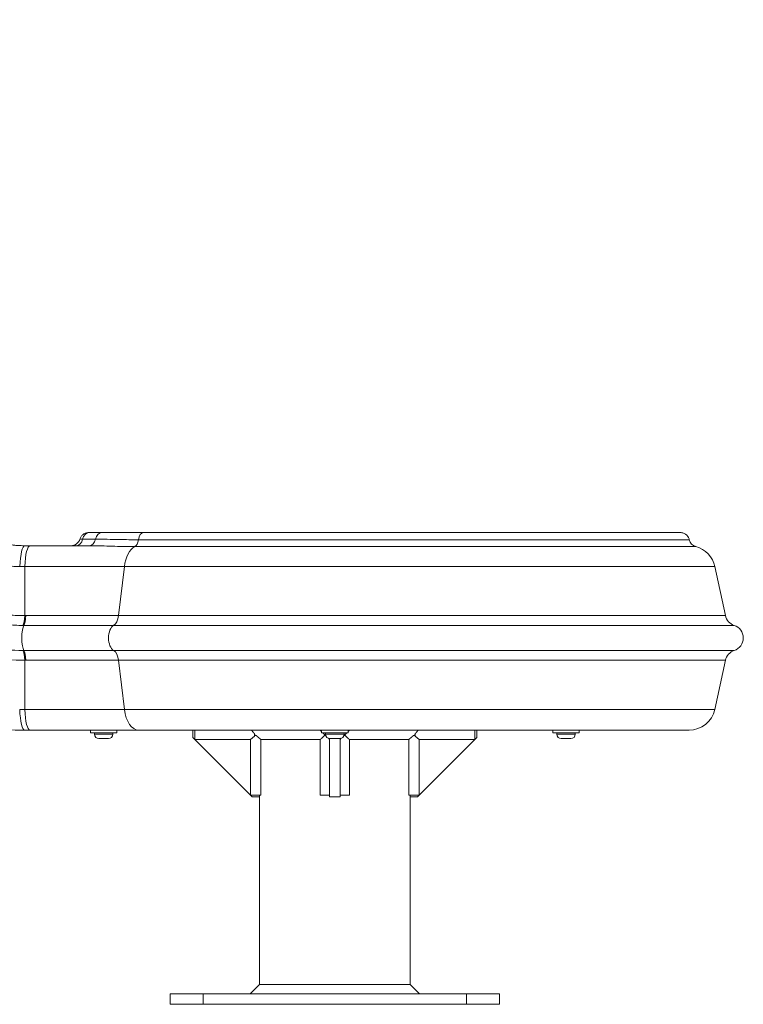
# Model space of a CAD drawing. Units: millimetres. Extents: x 1149 to 9431, y -1424 to 710.
# Drawn here: x 8882 to 9431, y -775 to -28 of the extents above; entities that cross this region are included whole.
import ezdxf

# ---------------------------------------------------------------- set-up
doc = ezdxf.new("R2010")
doc.units = ezdxf.units.MM
doc.header["$MEASUREMENT"] = 0
doc.styles.get("Standard").update_dxf_attribs({"font": 'arial.ttf'})
doc.dimstyles.new('ISO-25', dxfattribs={"dimtxt": 2.5, "dimasz": 2.5, "dimexe": 1.25, "dimexo": 0.625, "dimtad": 1, "dimtxsty": 'Standard', "dimcen": 2.5, "dimadec": 0, "dimazin": 0, "dimtfac": 1, "dimtmove": 0, "dimatfit": 3, "dimfxl": 1, "dimarcsym": 0})

# ---------------------------------------------------------------- blocks, each defined once
blk = doc.blocks.new('*D5')
at = {"color": 0, "lineweight": -2, "transparency": 16777216}
for p, q in [((7610.71, 76.68), (7610.71, 117.93)), ((7710.71, 116.68), (9330.71, 116.68)), ((9430.71, 76.68), (9430.71, 117.93))]:
    blk.add_line(p, q, dxfattribs=at)
at = {"color": 0, "transparency": 16777216}
for points in [[(7710.71, 133.35), (7710.71, 100.01), (7610.71, 116.68)], [(9330.71, 133.35), (9330.71, 100.01), (9430.71, 116.68)]]:
    blk.add_solid(points, dxfattribs=at)
at = {"layer": 'Defpoints', "color": 0, "transparency": 16777216}
for p in [(9430.71, 116.68), (7610.71, -66.69), (9430.71, -496.69)]:
    blk.add_point(p, dxfattribs=at)
at = {"color": 0, "lineweight": 18, "transparency": 16777216, "insert": (8520.71, 238.48), "char_height": 170, "attachment_point": 5}
blk.add_mtext('180', dxfattribs=at)

msp = doc.modelspace()

# ---------------------------------------------------------------- linework, layer by layer
at = {"lineweight": 18, "extrusion": (1.22465e-16, 1, -2.22045e-16)}
for p, q in [((8934.105, -416.688), (8943.608, -416.688)), ((8939.08, -421.688), (8929.334, -421.688)), ((9394.728, -427.372), (8968.921, -427.372))]:
    msp.add_line(p, q, dxfattribs=at)
at = {"color": 0, "linetype": 'Continuous', "lineweight": 0, "extrusion": (1.22465e-16, 1, -2.22045e-16)}
for p, q in [((8885.367, -442.494), (8885.367, -479.749)), ((8898.599, -442.492), (8898.599, -442.491)), ((8960.961, -442.497), (8956.538, -479.752)), ((9409.099, -442.497), (8960.961, -442.497)), ((9409.099, -442.497), (9417.082, -479.752)), ((8901.86, -479.755), (8901.859, -479.754)), ((8956.538, -479.752), (9417.082, -479.752)), ((8902.509, -487.175), (8902.509, -487.175)), ((9423.785, -487.172), (8952.825, -487.172)), ((8904.173, -506.201), (8904.173, -506.201)), ((8952.825, -506.203), (9423.785, -506.203)), ((8885.367, -513.622), (8885.367, -550.882)), ((8904.822, -513.621), (8904.822, -513.62)), ((9417.082, -513.624), (8956.538, -513.624)), ((8956.538, -513.624), (8960.961, -550.878)), ((9409.099, -550.878), (9417.082, -513.624)), ((8941.222, -550.88), (8941.222, -550.881)), ((8941.222, -550.881), (8941.222, -550.88)), ((8949.222, -550.879), (8949.222, -550.879)), ((8960.961, -550.878), (9409.099, -550.878)), ((8885.367, -566.688), (8889.46, -566.688)), ((8935.222, -568.688), (8935.222, -566.688)), ((8935.222, -566.688), (8935.222, -568.688)), ((8955.222, -566.688), (8955.222, -568.688)), ((9389.543, -566.688), (8971.794, -566.688)), ((9012.889, -566.688), (9012.889, -572.237)), ((9014.411, -566.688), (9014.411, -573.759)), ((9109.64, -566.688), (9110.711, -567.759)), ((9110.711, -568.688), (9110.711, -566.688)), ((9110.711, -566.688), (9110.711, -568.688)), ((9131.782, -566.688), (9130.711, -567.759)), ((9130.711, -566.688), (9130.711, -568.688)), ((9227.011, -566.688), (9227.011, -573.759)), ((9228.533, -572.237), (9228.533, -566.688)), ((9286.2, -568.688), (9286.2, -566.688)), ((9286.2, -566.688), (9286.2, -568.688)), ((9306.2, -566.688), (9306.2, -568.688)), ((8955.222, -568.688), (8935.222, -568.688)), ((8938.222, -568.688), (8938.222, -569.738)), ((8938.222, -569.738), (8938.222, -568.688)), ((8938.222, -569.738), (8952.222, -569.738)), ((8948.872, -573.088), (8941.572, -573.088)), ((8952.222, -569.738), (8952.222, -568.688)), ((9012.889, -572.237), (9058.012, -617.359)), ((9056.63, -573.759), (9014.411, -573.759)), ((9056.63, -573.759), (9059.632, -571.129)), ((9056.63, -615.978), (9056.63, -573.759)), ((9059.632, -569.238), (9059.632, -571.129)), ((9060.559, -570.757), (9059.632, -569.83)), ((9061.08, -570.757), (9059.632, -570.757)), ((9064.632, -615.978), (9064.632, -573.759)), ((9109.701, -573.759), (9064.632, -573.759)), ((9109.701, -573.759), (9109.701, -615.978)), ((9130.711, -568.688), (9110.711, -568.688)), ((9111.64, -568.688), (9113.962, -571.01)), ((9112.813, -570.757), (9113.709, -570.757)), ((9113.711, -568.688), (9113.711, -569.738)), ((9113.711, -569.738), (9113.711, -568.688)), ((9113.711, -569.738), (9127.711, -569.738)), ((9115.789, -572.837), (9116.711, -573.759)), ((9116.711, -617.359), (9116.711, -573.069)), ((9124.361, -573.088), (9117.061, -573.088)), ((9125.633, -572.837), (9124.711, -573.759)), ((9124.711, -573.069), (9124.711, -617.359)), ((9129.782, -568.688), (9127.46, -571.01)), ((9127.711, -569.738), (9127.711, -568.688)), ((9128.609, -570.757), (9127.713, -570.757)), ((9131.721, -615.978), (9131.721, -573.759)), ((9176.791, -573.759), (9131.721, -573.759)), ((9176.791, -573.759), (9176.791, -615.978)), ((9180.342, -570.757), (9181.79, -570.757)), ((9180.863, -570.757), (9181.79, -569.83)), ((9181.79, -569.238), (9181.79, -571.129)), ((9181.79, -571.129), (9184.792, -573.759)), ((9183.41, -617.359), (9228.533, -572.237)), ((9184.792, -573.759), (9184.792, -615.978)), ((9227.011, -573.759), (9184.792, -573.759)), ((9306.2, -568.688), (9286.2, -568.688)), ((9289.2, -568.688), (9289.2, -569.738)), ((9289.2, -569.738), (9289.2, -568.688)), ((9289.2, -569.738), (9303.2, -569.738)), ((9299.85, -573.088), (9292.55, -573.088)), ((9303.2, -569.738), (9303.2, -568.688)), ((9064.632, -615.978), (9056.63, -615.978)), ((9058.012, -617.359), (9063.561, -617.359)), ((9063.561, -617.359), (9063.561, -615.978)), ((9063.561, -759.617), (9063.561, -617.359)), ((9109.701, -615.978), (9116.711, -615.978)), ((9116.711, -617.359), (9124.711, -617.359)), ((9131.721, -615.978), (9124.711, -615.978)), ((9176.791, -615.978), (9184.792, -615.978)), ((9177.861, -615.978), (9177.861, -617.359)), ((9177.861, -759.617), (9177.861, -617.359)), ((9177.861, -617.359), (9183.41, -617.359)), ((9063.561, -759.617), (9056.49, -766.688)), ((9063.561, -759.617), (9177.861, -759.617)), ((9177.861, -759.617), (9184.932, -766.688)), ((8995.711, -766.688), (9020.711, -766.688)), ((8995.711, -774.688), (8995.711, -766.688)), ((9020.711, -774.688), (9020.711, -766.688)), ((9220.711, -766.688), (9020.711, -766.688)), ((9220.711, -766.688), (9245.711, -766.688)), ((9220.711, -774.688), (9220.711, -766.688)), ((9245.711, -774.688), (9245.711, -766.688)), ((8995.711, -774.688), (9020.711, -774.688)), ((9220.711, -774.688), (9020.711, -774.688)), ((9220.711, -774.688), (9245.711, -774.688))]:
    msp.add_line(p, q, dxfattribs=at)
at = {"lineweight": 18, "extrusion": (-2.71926e-32, -2.22045e-16, -1)}
msp.add_arc((-8920.52, -419.688), 7, 196.593505, 270, dxfattribs=at)
at = {"color": 0, "linetype": 'Continuous', "lineweight": 0, "extrusion": (-2.71926e-32, -2.22045e-16, -1)}
for centre, radius, start, end in [((-9396.543, -420.611), 7, 285.026114, 347.304082), ((-9389.543, -446.688), 20, 105.026114, 167.905243), ((-9426.86, -477.656), 10, 287.905243, 347.905243), ((-9420.711, -496.688), 10, 107.905243, 252.094757), ((-9426.86, -515.719), 10, 12.094757, 72.094757), ((-9389.543, -546.688), 20, 192.094757, 270), ((-8941.572, -569.738), 3.35, 270, 0), ((-8948.872, -569.738), 3.35, 180, 270), ((-9117.061, -569.738), 3.35, 270, 0), ((-9124.361, -569.738), 3.35, 180, 270), ((-9292.55, -569.738), 3.35, 270, 0), ((-9299.85, -569.738), 3.35, 180, 270)]:
    msp.add_arc(centre, radius, start, end, dxfattribs=at)
at = {"lineweight": 18, "extrusion": (-2.71926e-32, -2.22045e-16, -1)}
for centre, major_axis, ratio, start_param, end_param in [((8934.105, -423.688), (0, 7), 0.7111111, -1.2810446, 0), ((8943.608, -423.688), (0, 7), 0.6748973, -1.2810428, 0), ((8975.482, -423.688), (0, 7), 0.5539431, -1.3492155, 0), ((8924.564, -419.688), (0, -7), 0.7111111, -1.2810446, 0), ((8967.916, -420.611), (0, -7), 0.5539431, -1.3492155, -0.2622558), ((8885.367, -446.688), (0, 20), 0.1865631, -1.359341, 0), ((8971.794, -446.688), (0, 20), 0.5539431, -1.359703, -0.2622552)]:
    msp.add_ellipse(centre, major_axis=major_axis, ratio=ratio, start_param=start_param, end_param=end_param, dxfattribs=at)
at = {"lineweight": 18}
for centre, major_axis, ratio, end_param in [((8934.553, -419.688), (0, -7), 0.6748973, 1.2810446), ((8889.46, -446.688), (0, 20), 0.2092931, 1.3595223)]:
    msp.add_ellipse(centre, major_axis=major_axis, ratio=ratio, start_param=0, end_param=end_param, dxfattribs=at)
at = {"color": 0, "linetype": 'Continuous', "lineweight": 0}
for centre, major_axis, ratio, start_param, end_param in [((8883.243, -477.655), (-0.067, -10), 0.2185746, 0.3141949, 1.3613469), ((8884.008, -477.658), (-0.001, -10), 0.2211752, 0.312804, 1.3599196), ((8951.122, -477.656), (0, -10), 0.5539431, 0.3125054, 1.359703), ((8871.199, -383.997), (112.312, -41.946), 0.8393069, -1.1592951, -1.1521757), ((8867.625, -432.775), (113.923, -24.29), 0.6768975, -1.2726998, -1.2656316), ((8889.46, -546.688), (0, -20), 0.2092909, -1.3595222, 0), ((8971.794, -546.688), (0, -20), 0.5539431, -1.359703, 0)]:
    msp.add_ellipse(centre, major_axis=major_axis, ratio=ratio, start_param=start_param, end_param=end_param, dxfattribs=at)
at = {"color": 0, "linetype": 'Continuous', "lineweight": 0, "extrusion": (-1.2326e-32, -2.22045e-16, -1)}
msp.add_ellipse((8874.946, -367.103), major_axis=(-110.919, 54.438), ratio=0.8891313, start_param=-2.0751513, end_param=-2.0684857, dxfattribs=at)
at = {"color": 0, "linetype": 'Continuous', "lineweight": 0, "extrusion": (-2.71926e-32, -2.22045e-16, -1)}
for centre, major_axis, ratio, start_param, end_param in [((8885.367, -496.688), (0, -10), 0.2208439, 0.3127789, 2.8288136), ((8954.528, -496.688), (0, -10), 0.5539431, 0.3125054, 2.8290872), ((8951.122, -515.719), (0, 10), 0.5539431, 0.3125054, 1.359703), ((8885.367, -546.688), (0, -20), 0.195583, 0, 1.3597528)]:
    msp.add_ellipse(centre, major_axis=major_axis, ratio=ratio, start_param=start_param, end_param=end_param, dxfattribs=at)
at = {"color": 0, "linetype": 'Continuous', "lineweight": 0, "extrusion": (-2.65778e-32, -2.22045e-16, -1)}
msp.add_ellipse((8883.243, -515.715), major_axis=(0.051, 10), ratio=0.2161635, start_param=0.3116798, end_param=1.3587767, dxfattribs=at)
at = {"color": 0, "linetype": 'Continuous', "lineweight": 0, "extrusion": (-3.08149e-32, -2.22045e-16, -1)}
msp.add_ellipse((8867.649, -420.035), major_axis=(-112.231, 27.727), ratio=0.726933, start_param=-1.8984787, end_param=-1.8919816, dxfattribs=at)
at = {"color": 0, "linetype": 'Continuous', "lineweight": 0, "extrusion": (-2.71797e-32, -2.22045e-16, -1)}
msp.add_ellipse((8884.008, -515.717), major_axis=(-0.001, 10), ratio=0.2211721, start_param=0.3128036, end_param=1.3599192, dxfattribs=at)
at = {"color": 0, "linetype": 'Continuous', "lineweight": 0, "extrusion": (-2.71556e-32, -2.22045e-16, -1)}
msp.add_ellipse((8827.483, -542.259), major_axis=(-277.021, 2.059), ratio=0.0302405, start_param=-1.7815254, end_param=-1.7674274, dxfattribs=at)
at = {"lineweight": 18}
for points, knots in [([(8885.367, -426.688), (8884.461, -426.688), (8882.646, -426.657), (8879.92, -426.518), (8877.194, -426.285), (8874.472, -425.958), (8871.757, -425.537), (8869.353, -425.08), (8866.662, -424.487), (8864.286, -423.877), (8861.342, -423.012), (8859.009, -422.238), (8856.704, -421.384), (8854.989, -420.703), (8853.645, -420.133), (8852.661, -419.698), (8851.821, -419.317), (8851.09, -418.974), (8850.467, -418.674), (8850.052, -418.472), (8849.639, -418.267), (8849.278, -418.085), (8849.073, -417.981), (8848.919, -417.902), (8848.765, -417.823), (8848.611, -417.744), (8848.483, -417.678), (8848.394, -417.631), (8848.349, -417.608), (8848.327, -417.596), (8848.316, -417.59), (8848.309, -417.587), (8848.306, -417.585), (8848.304, -417.584)], [-4.8432118, -4.8432118, -4.8432118, -4.8432118, -4.4972681, -4.1513244, -3.8053807, -3.459437, -3.1134933, -2.7675496, -2.5369205, -2.0756622, -1.8450331, -1.3837748, -1.1531457, -0.9225165, -0.6918874, -0.6054015, -0.5189155, -0.3459437, -0.3027007, -0.2594578, -0.1729718, -0.1297289, -0.1081074, -0.0864859, -0.0648644, -0.043243, -0.0216215, -0.0108107, -0.0054054, -0.0027027, -0.0013513, -0.0006757, 0, 0, 0, 0]), ([(8927.231, -421.687), (8927.442, -420.981), (8927.77, -420.301), (8928.614, -419.083), (8929.144, -418.532), (8930.329, -417.65), (8930.994, -417.302), (8932.044, -416.944), (8932.411, -416.85), (8933.162, -416.721), (8933.551, -416.688), (8933.936, -416.688)], [0.0009877, 0.0009877, 0.0009877, 0.0009877, 2.211401, 2.211401, 4.4451713, 4.4451713, 6.6442036, 6.6442036, 7.7726426, 7.7726426, 8.9317008, 8.9317008, 8.9317008, 8.9317008]), ([(8927.232, -421.687), (8927.442, -420.981), (8927.771, -420.301), (8928.614, -419.083), (8929.144, -418.532), (8930.329, -417.65), (8930.994, -417.302), (8932.044, -416.944), (8932.411, -416.85), (8933.162, -416.721), (8933.551, -416.688), (8933.936, -416.688)], [0.0009877, 0.0009877, 0.0009877, 0.0009877, 2.2113806, 2.2113806, 4.4451386, 4.4451386, 6.6441578, 6.6441578, 7.7725669, 7.7725669, 8.9315951, 8.9315951, 8.9315951, 8.9315951]), ([(8934.105, -416.688), (8934.042, -416.688), (8933.961, -416.688), (8933.936, -416.688), (8933.936, -416.688)], [0.318057001, 0.318057001, 0.318057001, 0.318057001, 0.344557043, 0.363386706, 0.363386706, 0.363386706, 0.363386706]), ([(8975.482, -416.688), (8970.687, -416.688), (8959.71, -416.688), (8949.274, -416.688), (8943.608, -416.688)], [0, 0, 0, 0, 1.7276753, 4.0312425, 4.0312425, 4.0312425, 4.0312425]), ([(9382.885, -416.688), (9382.885, -416.688), (9382.189, -416.688), (9379.304, -416.688), (9375.662, -416.688), (9369.413, -416.688), (9361.481, -416.688), (9352.925, -416.688), (9346.23, -416.688), (9341.569, -416.688), (9332.251, -416.688), (9320.432, -416.688), (9308.126, -416.688), (9295.168, -416.688), (9280.466, -416.688), (9262.119, -416.688), (9244.733, -416.688), (9231.058, -416.688), (9218.641, -416.688), (9206.02, -416.688), (9188.269, -416.688), (9173.539, -416.688), (9160.346, -416.688), (9147.009, -416.688), (9121.735, -416.688), (9098.019, -416.688), (9076.388, -416.688), (9063.25, -416.688), (9046.957, -416.688), (9029.307, -416.688), (9013.693, -416.688), (9000.028, -416.688), (8988.201, -416.688), (8979.661, -416.688), (8975.482, -416.688)], [63.5773916, 63.5773916, 63.5773916, 63.5773916, 66.2507156, 67.589278, 70.2664026, 71.604965, 74.2820896, 76.9592143, 77.2938549, 78.2977766, 79.636339, 82.3134636, 83.9866666, 84.9905883, 87.667713, 89.6755565, 91.6834, 93.6912435, 94.1932044, 95.699087, 97.7069305, 99.714774, 100.2167349, 101.7226175, 103.730461, 107.746148, 108.7500698, 110.2559524, 111.761835, 113.7696785, 115.7775221, 116.7814438, 118.2873264, 119.7932091, 119.7932091, 119.7932091, 119.7932091]), ([(8927.231, -421.688), (8927.231, -421.688), (8927.536, -421.688), (8928.556, -421.688), (8929.334, -421.688)], [-0.363377584, -0.363377584, -0.363377584, -0.363377584, -0.344557043, -0.318057001, -0.318057001, -0.318057001, -0.318057001]), ([(8939.08, -421.688), (8944.941, -421.688), (8955.593, -422.005), (8966.796, -422.149), (8971.699, -422.149)], [-4.0312425, -4.0312425, -4.0312425, -4.0312425, -1.7276753, 0, 0, 0, 0]), ([(8971.699, -422.149), (8975.987, -422.149), (8984.75, -422.149), (8996.885, -422.149), (9010.906, -422.149), (9026.926, -422.149), (9045.036, -422.149), (9061.754, -422.149), (9075.234, -422.149), (9097.428, -422.149), (9121.762, -422.149), (9147.694, -422.149), (9161.378, -422.149), (9174.915, -422.149), (9190.029, -422.149), (9208.242, -422.149), (9221.192, -422.149), (9233.933, -422.149), (9247.964, -422.149), (9265.802, -422.149), (9284.627, -422.149), (9299.712, -422.149), (9313.008, -422.149), (9325.634, -422.149), (9337.761, -422.149), (9347.322, -422.149), (9352.104, -422.149), (9358.974, -422.149), (9367.752, -422.149), (9375.891, -422.149), (9382.303, -422.149), (9386.04, -422.149), (9389, -422.149), (9389.714, -422.149), (9389.714, -422.149)], [-119.7932091, -119.7932091, -119.7932091, -119.7932091, -118.2873264, -116.7814438, -115.7775221, -113.7696785, -111.761835, -110.2559524, -108.7500698, -107.746148, -103.730461, -101.7226175, -100.2167349, -99.714774, -97.7069305, -95.699087, -94.1932044, -93.6912435, -91.6834, -89.6755565, -87.667713, -84.9905883, -83.9866666, -82.3134636, -79.636339, -78.2977766, -77.2938549, -76.9592143, -74.2820896, -71.604965, -70.2664026, -67.589278, -66.2507156, -63.5773916, -63.5773916, -63.5773916, -63.5773916]), ([(8840.366, -431.488), (8840.396, -431.489), (8840.405, -431.491), (8840.415, -431.492), (8840.424, -431.493), (8840.433, -431.494), (8840.441, -431.495), (8840.458, -431.497), (8840.47, -431.499), (8840.482, -431.501), (8840.505, -431.506), (8840.525, -431.51), (8840.543, -431.514), (8840.58, -431.522), (8840.61, -431.53), (8840.639, -431.538), (8840.696, -431.554), (8840.745, -431.57), (8840.792, -431.586), (8840.885, -431.617), (8840.968, -431.648), (8841.046, -431.679), (8841.125, -431.711), (8841.2, -431.742), (8841.273, -431.772), (8841.346, -431.803), (8841.417, -431.834), (8841.486, -431.865), (8841.556, -431.896), (8841.624, -431.926), (8841.691, -431.957), (8841.759, -431.988), (8841.825, -432.018), (8841.891, -432.049), (8842.022, -432.11), (8842.151, -432.171), (8842.279, -432.231), (8842.534, -432.353), (8842.782, -432.473), (8843.029, -432.592), (8843.152, -432.652), (8843.274, -432.712), (8843.396, -432.771), (8843.518, -432.83), (8843.639, -432.89), (8843.76, -432.948), (8844.244, -433.184), (8844.721, -433.416), (8845.196, -433.644), (8845.434, -433.758), (8845.671, -433.872), (8845.908, -433.984), (8846.145, -434.096), (8846.382, -434.207), (8846.618, -434.317), (8847, -434.496), (8847.382, -434.672), (8847.763, -434.845), (8848.011, -434.957), (8848.258, -435.068), (8848.506, -435.179), (8849.135, -435.458), (8849.765, -435.731), (8850.396, -435.996), (8851.026, -436.261), (8851.658, -436.519), (8852.291, -436.769), (8853.558, -437.269), (8854.83, -437.739), (8856.109, -438.177), (8856.717, -438.385), (8857.327, -438.586), (8857.938, -438.779), (8857.969, -438.789), (8858.001, -438.799), (8858.033, -438.809), (8859.319, -439.215), (8860.611, -439.588), (8861.909, -439.927), (8862.559, -440.097), (8863.209, -440.259), (8863.861, -440.412), (8864.839, -440.641), (8865.821, -440.852), (8866.804, -441.044), (8867.788, -441.236), (8868.775, -441.409), (8869.764, -441.563), (8869.907, -441.585), (8870.05, -441.607), (8870.192, -441.629), (8871.039, -441.756), (8871.887, -441.868), (8872.736, -441.967), (8873.729, -442.083), (8874.724, -442.179), (8875.72, -442.256), (8876.571, -442.322), (8877.423, -442.374), (8878.276, -442.412), (8878.422, -442.419), (8878.568, -442.425), (8878.714, -442.43), (8879.714, -442.469), (8880.715, -442.489), (8881.719, -442.49)], [0, 0, 0, 0, 0.0006757, 0.0006757, 0.0006757, 0.0013513, 0.0013513, 0.0013513, 0.0027027, 0.0027027, 0.0027027, 0.0054054, 0.0054054, 0.0054054, 0.0108107, 0.0108107, 0.0108107, 0.0216215, 0.0216215, 0.0216215, 0.043243, 0.043243, 0.043243, 0.0648644, 0.0648644, 0.0648644, 0.0864859, 0.0864859, 0.0864859, 0.1081074, 0.1081074, 0.1081074, 0.1297289, 0.1297289, 0.1297289, 0.1729718, 0.1729718, 0.1729718, 0.2594578, 0.2594578, 0.2594578, 0.3027007, 0.3027007, 0.3027007, 0.3459437, 0.3459437, 0.3459437, 0.5189155, 0.5189155, 0.5189155, 0.6054015, 0.6054015, 0.6054015, 0.6918874, 0.6918874, 0.6918874, 0.8317717, 0.8317717, 0.8317717, 0.9225165, 0.9225165, 0.9225165, 1.1531457, 1.1531457, 1.1531457, 1.3837748, 1.3837748, 1.3837748, 1.8450331, 1.8450331, 1.8450331, 2.0642949, 2.0642949, 2.0642949, 2.0756622, 2.0756622, 2.0756622, 2.5369205, 2.5369205, 2.5369205, 2.7675496, 2.7675496, 2.7675496, 3.1134933, 3.1134933, 3.1134933, 3.459437, 3.459437, 3.459437, 3.5094296, 3.5094296, 3.5094296, 3.8053807, 3.8053807, 3.8053807, 4.1513244, 4.1513244, 4.1513244, 4.4466635, 4.4466635, 4.4466635, 4.4972681, 4.4972681, 4.4972681, 4.8432118, 4.8432118, 4.8432118, 4.8432118]), ([(8934.553, -426.688), (8927.905, -426.688), (8913.115, -426.688), (8897.831, -426.688), (8889.46, -426.688)], [-4.7420674, -4.7420674, -4.7420674, -4.7420674, -2.5679915, 0, 0, 0, 0]), ([(8934.553, -426.688), (8935.616, -426.688), (8936.685, -426.696), (8937.761, -426.711), (8942.993, -426.782), (8948.37, -426.991), (8953.849, -427.145), (8958.797, -427.284), (8963.828, -427.379), (8968.906, -427.379)], [-4.2416724, -4.2416724, -4.2416724, -4.2416724, -3.8283914, -3.8283914, -3.8283914, -1.8178596, -1.8178596, -1.8178596, -0.0019897, -0.0019897, -0.0019897, -0.0019897])]:
    msp.add_open_spline(points, degree=3, knots=knots, dxfattribs=at)
at = {"color": 0, "linetype": 'Continuous', "lineweight": 0}
for points, knots in [([(9382.885, -416.688), (9383.297, -416.688), (9383.714, -416.727), (9384.516, -416.874), (9384.906, -416.981), (9385.968, -417.37), (9386.623, -417.731), (9387.786, -418.634), (9388.303, -419.193), (9389.181, -420.518), (9389.528, -421.323), (9389.714, -422.149)], [0, 0, 0, 0, 1.2413127, 1.2413127, 2.4453056, 2.4453056, 4.6357398, 4.6357398, 6.8626573, 6.8626573, 9.4051365, 9.4051365, 9.4051365, 9.4051365]), ([(8885.367, -442.494), (8893.09, -442.491), (8908.265, -442.491), (8933.916, -442.494), (8951.129, -442.497), (8960.961, -442.497)], [0, 0, 0, 0, 2.5679915, 5.135983, 8.9879702, 8.9879702, 8.9879702, 8.9879702]), ([(8885.367, -479.749), (8881.457, -479.73), (8873.652, -479.386), (8860.053, -477.577), (8850.574, -475.181), (8844.995, -473.397)], [-3.8923675, -3.8923675, -3.8923675, -3.8923675, -2.7802625, -1.6681575, 0, 0, 0, 0]), ([(8842.41, -480.487), (8848.175, -482.37), (8858.01, -484.859), (8871.968, -486.763), (8879.916, -487.145), (8883.855, -487.17)], [0, 0, 0, 0, 1.6681575, 2.7802625, 3.8923675, 3.8923675, 3.8923675, 3.8923675]), ([(8956.538, -479.752), (8953.305, -479.752), (8949.991, -479.753), (8946.637, -479.754), (8940.483, -479.756), (8934.208, -479.759), (8927.745, -479.76), (8926.579, -479.76), (8925.439, -479.76), (8924.314, -479.76), (8919.971, -479.76), (8915.845, -479.759), (8911.403, -479.757), (8908.507, -479.756), (8905.473, -479.755), (8902.256, -479.754), (8899.013, -479.753), (8895.568, -479.753), (8892.132, -479.752), (8890.092, -479.752), (8888.06, -479.751), (8886.171, -479.751)], [-7.341661, -7.341661, -7.341661, -7.341661, -6.2317383, -6.2317383, -6.2317383, -4.1952349, -4.1952349, -4.1952349, -3.8279222, -3.8279222, -3.8279222, -2.4097422, -2.4097422, -2.4097422, -1.4852494, -1.4852494, -1.4852494, -0.5533009, -0.5533009, -0.5533009, 0, 0, 0, 0]), ([(8884.688, -487.173), (8898.534, -487.174), (8912.051, -487.176), (8924.953, -487.175), (8934.629, -487.175), (8943.96, -487.172), (8952.825, -487.172)], [0, 0, 0, 0, 4.1952349, 4.1952349, 4.1952349, 7.341661, 7.341661, 7.341661, 7.341661]), ([(8883.955, -506.201), (8875.886, -506.161), (8861.609, -504.983), (8847.53, -501.811), (8841.598, -500.097)], [0, 0, 0, 0, 2.5879513, 4.5289147, 4.5289147, 4.5289147, 4.5289147]), ([(8839.514, -507.22), (8845.934, -509.018), (8861.191, -512.353), (8876.658, -513.584), (8885.367, -513.622)], [-4.5289147, -4.5289147, -4.5289147, -4.5289147, -2.5879513, 0, 0, 0, 0]), ([(8952.825, -506.203), (8943.96, -506.203), (8934.629, -506.201), (8924.953, -506.2), (8912.051, -506.199), (8898.534, -506.202), (8884.688, -506.203)], [0, 0, 0, 0, 3.1464269, 3.1464269, 3.1464269, 7.3416629, 7.3416629, 7.3416629, 7.3416629]), ([(8886.171, -513.624), (8888.281, -513.624), (8890.567, -513.624), (8892.849, -513.623), (8896.643, -513.623), (8900.409, -513.622), (8903.919, -513.621), (8907.096, -513.62), (8910.084, -513.619), (8912.954, -513.618), (8917.951, -513.617), (8922.601, -513.616), (8927.742, -513.615), (8930.436, -513.615), (8933.095, -513.616), (8935.726, -513.617), (8941.558, -513.619), (8947.28, -513.622), (8952.86, -513.623), (8954.096, -513.624), (8955.324, -513.624), (8956.538, -513.624)], [-7.3416629, -7.3416629, -7.3416629, -7.3416629, -6.7235058, -6.7235058, -6.7235058, -5.6956196, -5.6956196, -5.6956196, -4.765615, -4.765615, -4.765615, -3.1464269, -3.1464269, -3.1464269, -2.2979373, -2.2979373, -2.2979373, -0.4169144, -0.4169144, -0.4169144, 0, 0, 0, 0]), ([(8960.961, -550.878), (8955.399, -550.878), (8949.62, -550.879), (8943.774, -550.88), (8942.111, -550.88), (8940.44, -550.88), (8938.757, -550.881), (8935.898, -550.881), (8933.006, -550.882), (8930.072, -550.883), (8924.921, -550.884), (8919.699, -550.883), (8914.375, -550.883), (8912.306, -550.883), (8910.223, -550.884), (8908.136, -550.884), (8904.955, -550.885), (8902.005, -550.885), (8898.859, -550.885), (8896.998, -550.884), (8895.071, -550.884), (8893.074, -550.884), (8890.532, -550.883), (8887.848, -550.883), (8885.367, -550.882)], [0, 0, 0, 0, 2.1789354, 2.1789354, 2.1789354, 2.7988467, 2.7988467, 2.7988467, 3.8519886, 3.8519886, 3.8519886, 5.7013679, 5.7013679, 5.7013679, 6.419981, 6.419981, 6.419981, 7.515033, 7.515033, 7.515033, 8.1630771, 8.1630771, 8.1630771, 8.9879734, 8.9879734, 8.9879734, 8.9879734]), ([(8858.014, -564.98), (8860.578, -565.302), (8869.718, -566.284), (8878.851, -566.688), (8885.367, -566.688)], [-2.5198238, -2.5198238, -2.5198238, -2.5198238, -1.8122391, 0, 0, 0, 0]), ([(8889.46, -566.688), (8897.831, -566.688), (8914.384, -566.688), (8942.339, -566.688), (8961.104, -566.688), (8971.794, -566.688)], [-8.9879734, -8.9879734, -8.9879734, -8.9879734, -6.419981, -3.8519886, 0, 0, 0, 0])]:
    msp.add_open_spline(points, degree=3, knots=knots, dxfattribs=at)
at = {"lineweight": 18}
msp.add_open_spline([(8889.46, -426.688), (8888.099, -426.688), (8886.735, -426.688), (8885.367, -426.688)], degree=3, dxfattribs=at)
at = {"color": 0, "linetype": 'Continuous', "lineweight": 0}
for points, degree in [([(8881.719, -442.49), (8882.931, -442.491), (8884.145, -442.492), (8885.367, -442.494)], 3), ([(9057.451, -566.688), (9058.542, -567.985), (9059.632, -569.238)], 2), ([(9181.79, -569.238), (9182.88, -567.985), (9183.971, -566.688)], 2)]:
    msp.add_open_spline(points, degree=degree, dxfattribs=at)
for points in [[(9061.08, -570.757), (9062.901, -572.353), (9064.632, -573.759)], [(9109.701, -573.759), (9111.217, -572.353), (9112.813, -570.757)], [(9128.609, -570.757), (9130.205, -572.353), (9131.721, -573.759)], [(9176.791, -573.759), (9178.521, -572.353), (9180.342, -570.757)]]:
    msp.add_rational_spline(points, [1, 1.00081116048, 1], degree=2, dxfattribs=at)

# ---------------------------------------------------------------- dimensions: what is measured, and where the dimension line sits
at = {"lineweight": 18}
dim = msp.add_linear_dim(base=(9430.711, 116.68), p1=(7610.711, -66.688), p2=(9430.711, -496.688), text='180', dimstyle='ISO-25', override={"dimtxt": 170, "dimasz": 100, "dimgap": 35, "dimtad": 2, "dimfxl": 40, "dimfxlon": 1}, dxfattribs=at)
dim.commit()
dim.dimension.update_dxf_attribs({"geometry": '*D5', "text_midpoint": (8520.711, 238.478)})

doc.saveas('drawing.dxf')
